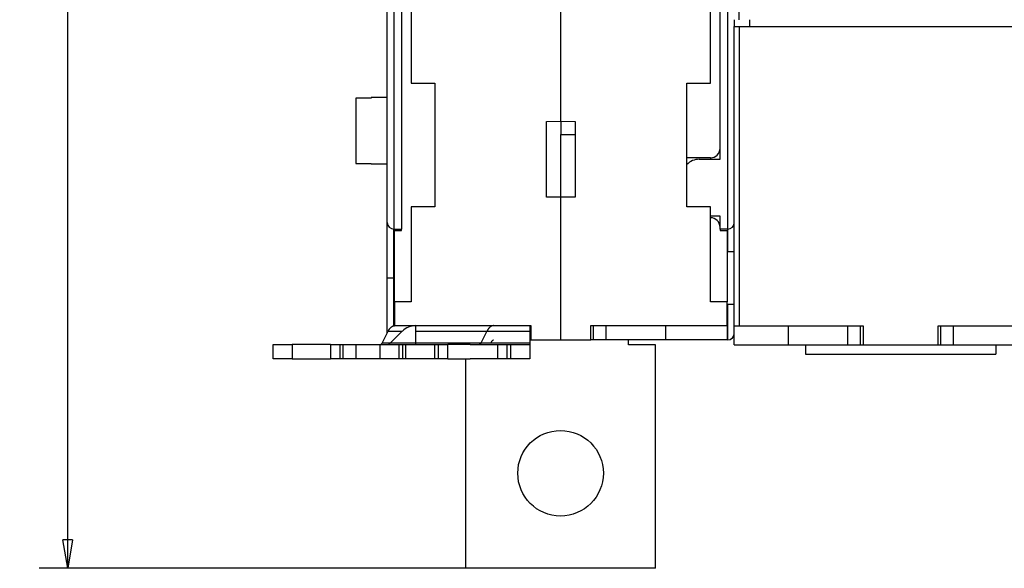
# Model space of a CAD drawing. Extents: x 76 to 594, y 0 to 404.
# Drawn here: x 330 to 433, y 268 to 326 of the extents above; entities that cross this region are included whole.
import ezdxf

# ---------------------------------------------------------------- set-up
doc = ezdxf.new("R2010")
doc.units = 0
doc.linetypes.add('HIDDENNEW0', pattern=[4.5, 1.5, -1.5, 1.5])
for name, color, linetype in [('5', 7, 'CONTINUOUS'), ('MUOTOVIIVAT', 40, 'HIDDENNEW0'), ('TANGVIIVATNONDEF', 3, 'HIDDENNEW0')]:
    doc.layers.add(name, color=color, linetype=linetype)
doc.styles.get("Standard").update_dxf_attribs({"font": 'monotxt.shx'})
doc.dimstyles.new('DSTYLE1', dxfattribs={"dimtxt": 3, "dimasz": 3, "dimexe": 3, "dimexo": 0, "dimgap": 2, "dimtad": 1, "dimrnd": 0.1, "dimzin": 3, "dimcen": 0.09, "dimazin": 3, "dimtp": 1, "dimtm": 1, "dimtfac": 1, "dimtofl": 0, "dimtmove": 0, "dimatfit": 3})

# ---------------------------------------------------------------- blocks, each defined once
blk = doc.blocks.new('_AH1')
at = {"color": 0, "linetype": 'CONTINUOUS'}
for p, q in [((-1, 0.166667), (0, 0)), ((-1, 0.166667), (-1, -0.166667)), ((0, 0), (-1, -0.166667)), ((0, 0), (-1, 0))]:
    blk.add_line(p, q, dxfattribs=at)
blk = doc.blocks.new('*D7793')
at = {"layer": '5', "color": 1, "linetype": 'CONTINUOUS'}
for p, q in [((369.90804, 404.29479), (331.59589, 404.29479)), ((334.59589, 404.29479), (334.59589, 336.05325)), ((334.59589, 267.8117), (334.59589, 336.05325)), ((396.43304, 267.8117), (331.59589, 267.8117))]:
    blk.add_line(p, q, dxfattribs=at)
at = {"layer": '5', "color": 1, "xscale": 3, "yscale": 3, "zscale": 3}
for p, rotation in [((334.59589, 404.29479), 90), ((334.59589, 267.8117), 270)]:
    blk.add_blockref('_AH1', p, dxfattribs=dict(at, rotation=rotation))
at = {"layer": '5', "color": 1, "linetype": 'CONTINUOUS'}
blk.add_text('136,5', height=3, rotation=90, dxfattribs=at).set_placement((332.59489, 328.55325))

msp = doc.modelspace()

# ---------------------------------------------------------------- linework, layer by layer
at = {"layer": 'MUOTOVIIVAT', "color": 40, "linetype": 'CONTINUOUS'}
for p, q in [((405.20803, 325.52177), (405.20803, 350.82178)), ((368.20804, 304.1883), (368.20804, 346.1383)), ((403.20804, 310.83831), (403.20804, 346.83828)), ((386.45804, 314.8383), (386.45804, 345.3383)), ((370.70804, 340.3383), (370.70804, 318.8383)), ((402.20804, 318.8383), (402.20804, 340.3383)), ((369.70804, 338.8383), (369.70804, 303.4883)), ((404.70802, 325.52177), (404.70802, 324.82178)), ((406.30804, 325.52177), (406.30804, 324.82178)), ((404.70804, 293.32178), (404.70804, 324.82178)), ((404.70804, 324.82178), (405.20804, 324.82178)), ((405.20803, 324.82178), (405.20803, 293.32179)), ((405.20804, 324.82178), (439.20804, 324.82178)), ((370.70804, 318.8383), (373.20804, 318.8383)), ((373.20804, 318.8383), (373.20804, 305.8383)), ((399.70804, 318.8383), (402.20804, 318.8383)), ((399.70804, 305.8383), (399.70804, 318.8383)), ((366.50803, 317.25105), (364.90802, 317.25105)), ((364.90804, 317.25106), (364.90804, 310.39249)), ((368.20804, 317.32178), (366.50803, 317.32176)), ((366.50803, 317.32176), (366.50803, 317.25105)), ((384.95804, 314.81212), (386.45804, 314.8383)), ((384.95804, 306.86448), (384.95804, 314.81212)), ((386.45804, 314.8383), (387.95804, 314.81212)), ((386.45804, 314.8383), (386.45805, 313.45888)), ((387.95804, 314.81212), (387.95804, 306.86448)), ((386.45803, 313.45888), (387.95804, 313.45886)), ((386.45804, 306.8383), (386.45804, 313.45886)), ((402.20804, 310.9883), (399.70804, 310.9883)), ((401.00804, 310.8383), (403.20804, 310.8383)), ((364.90802, 310.39248), (366.50803, 310.39248)), ((366.50803, 310.39248), (366.50803, 310.32186)), ((368.20804, 310.32178), (366.50803, 310.32178)), ((386.45804, 306.8383), (384.95804, 306.86448)), ((387.95804, 306.86448), (386.45804, 306.8383)), ((386.45804, 291.8383), (386.45804, 306.8383)), ((370.70804, 305.8383), (370.70804, 295.8383)), ((373.20804, 305.8383), (370.70804, 305.8383)), ((402.20804, 305.8383), (399.70804, 305.8383)), ((402.20804, 295.8383), (402.20804, 305.8383)), ((403.20804, 304.8383), (402.20804, 304.8383)), ((403.20804, 303.4883), (403.20804, 304.8383)), ((368.20804, 298.3383), (368.20804, 304.1883)), ((368.90804, 303.4883), (369.70804, 303.4883)), ((369.70804, 303.3383), (369.70804, 303.4883)), ((403.20804, 303.4883), (403.20804, 303.3383)), ((404.00804, 303.4883), (403.20804, 303.4883)), ((368.95804, 295.8383), (368.95804, 303.3383)), ((368.95804, 303.3383), (369.70804, 303.3383)), ((403.20804, 303.3383), (403.95804, 303.3383)), ((403.95804, 303.3383), (403.95804, 295.8383)), ((404.70802, 301.08831), (403.95803, 301.08831)), ((368.20804, 292.57034), (368.20804, 298.3383)), ((370.70804, 295.8383), (368.95804, 295.8383)), ((368.95804, 295.8383), (368.95804, 293.3383)), ((403.95804, 295.8383), (402.20804, 295.8383)), ((403.95803, 295.58832), (404.70802, 295.58832)), ((403.95804, 293.3383), (403.95804, 295.8383)), ((368.95804, 293.3383), (383.30804, 293.3383)), ((368.95804, 293.31862), (368.95804, 293.3383)), ((371.20097, 292.75251), (371.20232, 293.3383)), ((383.20231, 293.3383), (383.20097, 292.75251)), ((383.30804, 293.3383), (383.30804, 291.8383)), ((389.60804, 293.3383), (403.95804, 293.3383)), ((389.60804, 291.8383), (389.60804, 293.3383)), ((389.89535, 291.83828), (389.89535, 293.3383)), ((391.23499, 291.83828), (391.23499, 293.3383)), ((397.50804, 291.8383), (397.50804, 293.3383)), ((403.95804, 293.3383), (403.95804, 291.8383)), ((404.70804, 291.32178), (404.70804, 293.32178)), ((404.70804, 293.32178), (405.20804, 293.32178)), ((405.20804, 293.32178), (418.25804, 293.32178)), ((410.40804, 291.32178), (410.40804, 293.32178)), ((416.65489, 291.32176), (416.65489, 293.32179)), ((417.98405, 291.32176), (417.98405, 293.32179)), ((418.25804, 293.32178), (418.25804, 291.32178)), ((426.15804, 293.32178), (439.20804, 293.32178)), ((426.15804, 291.32178), (426.15804, 293.32178)), ((426.432, 291.32176), (426.432, 293.32179)), ((427.76116, 291.32176), (427.76116, 293.32179)), ((367.66436, 291.48473), (368.29927, 292.75253)), ((368.29927, 292.75253), (369.78359, 292.75253)), ((369.78361, 292.75251), (368.51585, 291.48475)), ((371.19976, 291.48475), (371.20097, 292.75251)), ((371.20097, 292.75253), (373.49255, 292.75251)), ((373.49255, 292.75253), (378.68584, 292.75253)), ((378.68584, 292.75253), (378.05093, 291.48473)), ((378.68584, 292.75251), (383.20096, 292.75253)), ((383.20097, 292.75251), (383.19976, 291.48475)), ((356.19785, 289.8383), (356.19785, 291.3383)), ((356.19785, 291.3383), (358.19594, 291.3383)), ((358.19593, 291.3383), (358.19593, 289.83828)), ((362.22697, 291.3383), (358.19594, 291.3383)), ((362.22697, 291.3383), (363.22532, 291.3383)), ((362.22699, 291.3383), (362.22699, 289.83828)), ((363.22532, 291.3383), (363.57154, 291.3383)), ((363.22532, 291.3383), (363.22532, 289.83828)), ((363.57153, 289.83828), (363.57153, 291.3383)), ((363.57154, 291.3383), (364.93791, 291.3383)), ((364.93791, 289.83828), (364.93791, 291.3383)), ((364.93791, 291.3383), (367.44204, 291.3383)), ((367.44203, 289.83828), (367.44203, 291.3383)), ((367.44204, 291.3383), (369.43877, 291.3383)), ((371.19975, 291.48473), (367.66436, 291.48473)), ((369.43877, 291.3383), (369.43877, 289.83828)), ((369.43877, 291.3383), (369.80349, 291.3383)), ((369.80349, 291.3383), (370.14971, 291.3383)), ((369.8035, 291.3383), (369.8035, 289.83828)), ((370.14971, 289.83828), (370.14971, 291.3383)), ((370.14971, 291.3383), (371.72353, 291.3383)), ((372.85765, 291.48475), (371.19975, 291.48473)), ((371.72353, 291.3383), (373.18802, 291.3383)), ((378.05093, 291.48473), (372.85765, 291.48473)), ((373.18802, 291.3383), (373.58802, 291.3383)), ((373.18804, 291.3383), (373.18804, 289.83828)), ((373.58802, 291.3383), (374.58897, 291.3383)), ((373.58803, 289.83828), (373.58803, 291.3383)), ((376.91993, 291.3383), (374.58897, 291.3383)), ((374.58897, 289.8383), (374.58897, 291.3383)), ((376.91993, 291.3383), (379.78897, 291.3383)), ((383.19978, 291.48473), (378.05093, 291.48475)), ((379.11334, 291.48475), (379.21706, 291.69184)), ((379.78897, 291.3383), (379.78897, 289.8383)), ((379.78897, 291.3383), (380.78802, 291.3383)), ((380.78802, 291.3383), (381.18802, 291.3383)), ((380.78803, 291.3383), (380.78803, 289.83828)), ((381.18801, 289.83828), (381.18801, 291.3383)), ((381.18802, 291.3383), (383.18992, 291.3383)), ((383.18992, 291.3383), (383.18992, 289.8383)), ((383.18993, 291.3383), (383.19942, 291.3383)), ((383.30804, 291.8383), (386.45804, 291.8383)), ((386.45804, 291.8383), (389.60804, 291.8383)), ((389.89533, 291.8383), (389.60804, 291.8383)), ((391.235, 291.8383), (389.89533, 291.8383)), ((397.50802, 291.83828), (391.23499, 291.83828)), ((393.58304, 291.3117), (393.58302, 291.83831)), ((396.43304, 291.3117), (393.58304, 291.3117)), ((396.43304, 267.8117), (396.43304, 291.3117)), ((403.95804, 291.8383), (397.50804, 291.8383)), ((404.00804, 291.8383), (403.95804, 291.8383)), ((404.70804, 291.32178), (410.40804, 291.32178)), ((410.40804, 291.32176), (416.65489, 291.32176)), ((412.20805, 291.32176), (412.20805, 290.32178)), ((416.6549, 291.32178), (417.98405, 291.32178)), ((417.98405, 291.32176), (418.25805, 291.32176)), ((418.25804, 291.32178), (426.15804, 291.32178)), ((426.15804, 291.32176), (426.432, 291.32176)), ((426.43201, 291.32178), (427.76118, 291.32178)), ((427.76118, 291.32178), (434.00804, 291.32178)), ((432.20804, 291.32176), (432.20804, 290.32178)), ((412.20805, 290.32178), (432.20804, 290.32178)), ((358.19594, 289.8383), (356.19785, 289.8383)), ((358.19594, 289.8383), (362.22697, 289.8383)), ((363.22532, 289.8383), (362.22697, 289.8383)), ((363.57154, 289.8383), (363.22532, 289.8383)), ((364.93791, 289.8383), (363.57154, 289.8383)), ((367.44204, 289.8383), (364.93791, 289.8383)), ((369.43877, 289.83828), (367.44204, 289.8383)), ((369.80349, 289.8383), (369.43877, 289.8383)), ((370.14971, 289.8383), (369.80349, 289.8383)), ((371.72353, 289.8383), (370.14971, 289.8383)), ((373.18802, 289.8383), (371.72353, 289.8383)), ((373.58802, 289.8383), (373.18802, 289.8383)), ((374.58897, 289.8383), (373.58802, 289.8383)), ((374.58897, 289.8383), (376.91993, 289.8383)), ((376.43305, 289.83828), (376.43304, 267.8117)), ((379.78897, 289.8383), (376.91993, 289.8383)), ((380.78802, 289.8383), (379.78897, 289.8383)), ((381.18802, 289.8383), (380.78802, 289.8383)), ((383.18992, 289.8383), (381.18802, 289.8383)), ((383.18992, 289.8383), (383.19942, 289.8383)), ((396.43304, 267.8117), (376.43304, 267.8117))]:
    msp.add_line(p, q, dxfattribs=at)
for points in [[(368.29927, 292.75253), (368.31763, 292.78824, -0.005276904), (368.3365, 292.82315, -0.00537582), (368.35592, 292.85722, -0.005534605), (368.37585, 292.89044, -0.005780064), (368.39629, 292.92272, -0.00601894), (368.41721, 292.95404, -0.006249879), (368.43861, 292.98434, -0.006498756), (368.46045, 293.01362, -0.006766131), (368.48273, 293.04178, -0.007048454), (368.50541, 293.06884, -0.007339037), (368.52849, 293.09471, -0.007646229), (368.55193, 293.11942, -0.007957242), (368.57572, 293.14288, -0.008297524), (368.59983, 293.16511, -0.008647633), (368.62424, 293.18605, -0.008984321), (368.64891, 293.2057, -0.009279259), (368.67382, 293.22401, -0.009722682), (368.69896, 293.24102, -0.010272678), (368.72434, 293.25664, -0.01037026), (368.74977, 293.27093, -0.010023632), (368.77519, 293.28381, -0.01134426), (368.80112, 293.29536, -0.013855218), (368.82774, 293.30553, -0.010966203), (368.85279, 293.31428, -0.004105607), (368.87549, 293.32149, -0.01561623), (368.90457, 293.32769, -0.027709238), (368.9492, 293.3333, -0.014016554), (369.00756, 293.33829, -0.007542858)], [(379.39413, 293.33829), (379.37165, 293.33779, 0.011799868), (379.34892, 293.33625, 0.011297433), (379.32592, 293.33363, 0.011125002), (379.30267, 293.32994, 0.01135581), (379.27919, 293.32507, 0.011371277), (379.25549, 293.31904, 0.011323865), (379.23159, 293.31177, 0.011199583), (379.20751, 293.30328, 0.011130659), (379.18327, 293.29347, 0.010956852), (379.1589, 293.28236, 0.010815826), (379.13441, 293.26988, 0.010580964), (379.10983, 293.25605, 0.010385735), (379.08518, 293.24077, 0.010124549), (379.0605, 293.2241, 0.009919884), (379.0358, 293.20593, 0.009597428), (379.01113, 293.18632, 0.00928981), (378.98651, 293.1652, 0.009078644), (378.96195, 293.14257, 0.009016267), (378.93747, 293.11831, 0.00842978), (378.91322, 293.09272, 0.007608018), (378.88928, 293.06581, 0.008184788), (378.86521, 293.03675, 0.009490234), (378.84089, 293.00518, 0.006799998), (378.81818, 292.97463, 0.002091238), (378.79777, 292.94625, 0.009420833), (378.77243, 292.90646, 0.015163192), (378.73462, 292.84092, 0.006852113), (378.68584, 292.75253, 0.003468494)], [(367.48726, 291.3383), (367.49367, 291.33847, 0.012943891), (367.5001, 291.33896, 0.012730277), (367.50655, 291.33979, 0.012577546), (367.51301, 291.34095, 0.012566282), (367.51948, 291.34246, 0.012433171), (367.52596, 291.34431, 0.012238039), (367.53242, 291.3465, 0.011985271), (367.53888, 291.34903, 0.0117365), (367.54531, 291.35192, 0.011428885), (367.55172, 291.35514, 0.011120573), (367.55809, 291.35871, 0.010767473), (367.56442, 291.36262, 0.010422481), (367.57071, 291.36687, 0.010060655), (367.57694, 291.37145, 0.009723585), (367.58311, 291.37636, 0.009331617), (367.58921, 291.38159, 0.008932318), (367.59523, 291.38715, 0.008649091), (367.60119, 291.39302, 0.008467787), (367.60706, 291.39921, 0.007904277), (367.61282, 291.40566, 0.007126013), (367.61845, 291.41235, 0.007519843), (367.62406, 291.41947, 0.008511952), (367.62967, 291.42706, 0.006244281), (367.63487, 291.43436, 0.002249038), (367.63952, 291.44109, 0.008264048), (367.64521, 291.45026, 0.013192049), (367.6536, 291.46502, 0.00615735), (367.66436, 291.48473, 0.00320707)], [(371.19942, 291.3383), (371.19943, 291.33847, 0.051879618), (371.19944, 291.33896, 0.004510537), (371.19946, 291.33979, 0.00155779), (371.19947, 291.34095, 0.000810082), (371.19948, 291.34246, 0.000484857), (371.19949, 291.34431, 0.000327152), (371.19951, 291.3465, 0.000232679), (371.19952, 291.34904, 0.000176352), (371.19953, 291.35192, 0.000136884), (371.19954, 291.35514, 0.000110457), (371.19956, 291.35871, 0.000090293), (371.19957, 291.36262, 0.000075827), (371.19958, 291.36687, 0.000064259), (371.19959, 291.37145, 0.000055603), (371.1996, 291.37636, 0.000048172), (371.19962, 291.38159, 0.000042265), (371.19963, 291.38715, 0.00003774), (371.19964, 291.39302, 0.000034424), (371.19965, 291.39921, 0.000030071), (371.19966, 291.40566, 0.000025675), (371.19967, 291.41236, 0.000025749), (371.19968, 291.41947, 0.000027674), (371.19969, 291.42706, 0.000019334), (371.1997, 291.43436, 0.000006799), (371.19971, 291.44109, 0.000024465), (371.19972, 291.45026, 0.000036695), (371.19973, 291.46502, 0.000016335), (371.19975, 291.48473, 0.000008343)], [(378.05093, 291.48473), (378.04634, 291.47581, -0.005276425), (378.04162, 291.46708, -0.005375336), (378.03677, 291.45856, -0.005534113), (378.03178, 291.45026, -0.005779558), (378.02667, 291.44219, -0.006018422), (378.02144, 291.43436, -0.006249352), (378.0161, 291.42678, -0.006498222), (378.01064, 291.41947, -0.006765591), (378.00507, 291.41243, -0.007047911), (377.9994, 291.40566, -0.007338493), (377.99363, 291.39919, -0.00764569), (377.98777, 291.39302, -0.007956711), (377.98182, 291.38715, -0.008297007), (377.97579, 291.38159, -0.008647135), (377.96969, 291.37636, -0.008983853), (377.96352, 291.37145, -0.009278828), (377.9573, 291.36687, -0.009722292), (377.95101, 291.36262, -0.010272335), (377.94467, 291.35871, -0.010369991), (377.93831, 291.35514, -0.010023445), (377.93195, 291.35192, -0.011344137), (377.92547, 291.34903, -0.013855195), (377.91882, 291.34649, -0.010966295), (377.91256, 291.34431, -0.004105663), (377.90688, 291.3425, -0.015616524), (377.89961, 291.34095, -0.027710224), (377.88846, 291.33955, -0.014017251), (377.87387, 291.3383, -0.00754328)], [(379.21706, 291.69184), (379.22108, 291.69968, -0.004797206), (379.22524, 291.70744, -0.004738168), (379.22953, 291.71509, -0.004833459), (379.23397, 291.72265, -0.005125161), (379.23855, 291.73008, -0.005365079), (379.24328, 291.73738, -0.005598079), (379.24814, 291.74453, -0.005836083), (379.25315, 291.75152, -0.006124707), (379.25831, 291.75835, -0.006405676), (379.2636, 291.76499, -0.006725308), (379.26903, 291.77143, -0.007039048), (379.2746, 291.77766, -0.0073933), (379.28031, 291.78366, -0.007754924), (379.28615, 291.78942, -0.008170517), (379.29212, 291.79493, -0.008542527), (379.29822, 291.80017, -0.008916449), (379.30444, 291.80513, -0.009434403), (379.31079, 291.8098, -0.010131578), (379.31726, 291.81415, -0.010278008), (379.32381, 291.81819, -0.00997941), (379.33043, 291.82188, -0.011566209), (379.33726, 291.82524, -0.014582401), (379.34435, 291.82824, -0.011372513), (379.35107, 291.83086, -0.00364356), (379.35719, 291.83305, -0.017026099), (379.36519, 291.83496, -0.031045694), (379.37768, 291.83672, -0.015403949), (379.39413, 291.83831, -0.008088579)], [(383.19978, 291.48473), (383.19977, 291.47581, -0.000011386), (383.19976, 291.46708, -0.000011859), (383.19975, 291.45856, -0.000012516), (383.19974, 291.45026, -0.000013416), (383.19973, 291.44219, -0.000014395), (383.19972, 291.43436, -0.000015424), (383.19971, 291.42678, -0.000016625), (383.19969, 291.41947, -0.000017978), (383.19968, 291.41243, -0.000019562), (383.19967, 291.40566, -0.000021331), (383.19966, 291.39919, -0.000023438), (383.19965, 291.39302, -0.00002581), (383.19964, 291.38715, -0.000028734), (383.19963, 291.38159, -0.000032119), (383.19961, 291.37636, -0.000036201), (383.1996, 291.37145, -0.00004079), (383.19959, 291.36687, -0.000047315), (383.19958, 291.36262, -0.000055905), (383.19957, 291.35871, -0.000064418), (383.19956, 291.35514, -0.000071374), (383.19954, 291.35192, -0.000094851), (383.19953, 291.34903, -0.000142957), (383.19952, 291.34649, -0.000146984), (383.19951, 291.34431, -0.000064632), (383.1995, 291.3425, -0.00029111), (383.19949, 291.34095, -0.001077496), (383.19947, 291.33955, -0.001526223), (383.19944, 291.3383, -0.001775286)]]:
    msp.add_lwpolyline(points, format="xyb", dxfattribs=at)
msp.add_circle((386.43304, 277.8117), 4.5, dxfattribs=at)
for centre, radius, start, end in [((402.20804, 311.9883), 1, 270, 360), ((401.00804, 309.0383), 1.8, 90, 136.23826), ((402.20804, 303.6883), 1, 0, 90), ((368.90804, 304.1883), 0.7, 180, 270), ((404.00804, 304.1883), 0.7, 270, 360), ((371.20926, 291.3383), 2, 90, 135.00002), ((404.00804, 292.5383), 0.7, 270, 360), ((368.16229, 291.8383), 0.5, 270, 315.00002)]:
    msp.add_arc(centre, radius, start, end, dxfattribs=at)
at = {"layer": 'TANGVIIVATNONDEF', "color": 3, "linetype": 'CONTINUOUS'}
for p, q in [((368.90805, 346.83829), (368.90805, 303.48829)), ((404.00803, 346.83828), (404.00803, 303.48831)), ((402.20803, 310.9883), (402.20804, 310.8383)), ((368.90805, 298.33831), (368.90805, 303.48829)), ((404.00803, 303.48831), (404.00804, 301.0883)), ((368.90805, 298.33831), (368.20805, 298.33831)), ((368.90804, 293.3284), (368.90805, 298.33831)), ((368.95804, 298.33831), (368.90805, 298.33831)), ((404.00804, 295.5883), (404.00803, 291.83828))]:
    msp.add_line(p, q, dxfattribs=at)

# ---------------------------------------------------------------- dimensions: what is measured, and where the dimension line sits
at = {"layer": '5', "color": 1, "linetype": 'CONTINUOUS'}
dim = msp.add_linear_dim(base=(334.59589, 267.8117), p1=(369.90804, 404.29479), p2=(396.43304, 267.8117), angle=270, dimstyle='DSTYLE1', override={"dimblk": '_AH1', "dimsah": 0}, dxfattribs=at)
dim.commit()
dim.dimension.update_dxf_attribs({"geometry": '*D7793', "text_midpoint": (331.09489, 336.05325), "dimtype": 128})

doc.saveas('drawing.dxf')
